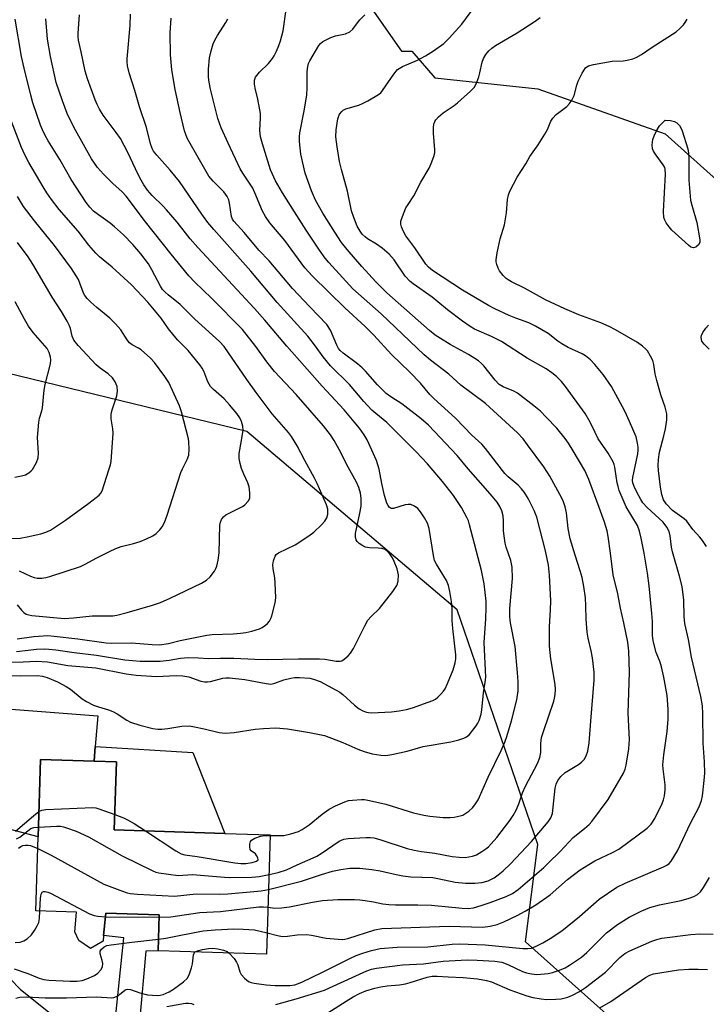
# Model space of a CAD drawing. Units: inches. Extents: x 1333762 to 1339762, y 529445 to 533446.
# Drawn here: x 1336586 to 1336780, y 530181 to 530459 of the extents above; entities that cross this region are included whole.
import ezdxf

# ---------------------------------------------------------------- set-up
doc = ezdxf.new("R2010")
doc.units = ezdxf.units.IN
doc.header["$MEASUREMENT"] = 0
for name, color, linetype in [('BLDG-Footprint', 5, 'Continuous'), ('CULTRL-Pad', 6, 'Continuous'), ('NTRL-Trees', 3, 'Continuous'), ('TRANS-Non Street Sidewalk', 7, 'Continuous'), ('TRANS-Road', 130, 'Continuous'), ('Undefined', 1, 'Continuous')]:
    doc.layers.add(name, color=color, linetype=linetype)

msp = doc.modelspace()

# ---------------------------------------------------------------- linework, layer by layer
at = {"layer": 'BLDG-Footprint', "elevation": 384.35}
msp.add_lwpolyline([(1336656.74, 530228.49), (1336655.65, 530194.78), (1336625.08, 530195.78), (1336625.41, 530205.94), (1336610.3, 530206.43), (1336609.69, 530200.05), (1336609.54, 530198.44), (1336605.96, 530196.43), (1336602.72, 530198.67), (1336601.58, 530201.12), (1336602.05, 530206.7), (1336590.5, 530207.07), (1336591.18, 530227.95), (1336591.89, 530249.82), (1336606.97, 530249.33), (1336613.31, 530249.12), (1336612.69, 530229.93), (1336643.9, 530228.91)], close=True, dxfattribs=at)
at = {"layer": 'CULTRL-Pad'}
msp.add_lwpolyline([(1336634.85, 530251.74), (1336643.9, 530228.91), (1336612.69, 530229.93), (1336613.31, 530249.12), (1336606.97, 530249.33), (1336607.31, 530253.44)], close=True, dxfattribs=at)
at = {"layer": 'NTRL-Trees'}
for points in [[(1336681.42, 530467.64, 0), (1336693.81, 530449.93, 0), (1336696.71, 530449.93, 0), (1336703.22, 530442.39, 0), (1336732.27, 530439.23, 0), (1336768.26, 530426.6, 0), (1336787.2, 530409.55, 0)], [(1336799.05, 530173.47, 0), (1336761.25, 530169.32, 0), (1336728.78, 530198.26, 0), (1336732.27, 530225.8, 0), (1336709.54, 530292.11, 0), (1336650.09, 530342.51, 0), (1336560.68, 530364.26, 0), (1336523.08, 530370.81, 0), (1336508.57, 530394.8, 0), (1336489.6, 530394.24, 0), (1336476.77, 530378.06, 0), (1336453.89, 530320.11, 0), (1336417.76, 530287.68, 0), (1336406.3, 530238.43, 0), (1336400.03, 530211.45, 0), (1336409.61, 530155.72, 0), (1336423.5, 530108.36, 0), (1336426.66, 530090.68, 0), (1336413.4, 530067.31, 0), (1336396.04, 530057.27, 0), (1336355.93, 530034.72, 0), (1336306.91, 530012.71, 0)]]:
    msp.add_polyline3d(points, dxfattribs=at)
at = {"layer": 'TRANS-Non Street Sidewalk'}
msp.add_lwpolyline([(1336619.8, 530175.66), (1336617.07, 530175.69), (1336614, 530175.79), (1336612.92, 530175.86), (1336615.37, 530199.39), (1336609.69, 530200.05), (1336610.3, 530206.43), (1336625.41, 530205.94), (1336625.08, 530195.78), (1336621.57, 530195.7)], close=True, dxfattribs=at)
at = {"layer": 'TRANS-Road'}
for points in [[(1336583.59, 530264.03, 0), (1336608.04, 530262.1, 0), (1336607.31, 530253.44, 0), (1336606.97, 530249.33, 0), (1336591.89, 530249.82, 0), (1336591.18, 530227.95, 0), (1336583.37, 530230, 0)], [(1336580.32, 530190.89, 0), (1336586.2, 530184.81, 0), (1336594.62, 530178.12, 0)]]:
    msp.add_polyline3d(points, dxfattribs=at)
at = {"layer": 'Undefined'}
msp.add_line((1336610.2, 530205.4, 386), (1336625.39, 530205.28, 386), dxfattribs=at)
for points, elevation in [([(1336656.24, 530213.11), (1336665.51, 530215.48), (1336671.24, 530217.33), (1336674.28, 530218.22), (1336676.69, 530218.76), (1336679.15, 530219.09), (1336681.99, 530219.13), (1336685.37, 530218.77), (1336687.75, 530218.4), (1336692.24, 530217.3), (1336694.19, 530216.94), (1336696.42, 530216.68), (1336702.61, 530216.47), (1336704.02, 530216.23), (1336708.89, 530215.17), (1336711.81, 530214.85), (1336714.47, 530214.86), (1336716.5, 530215.07), (1336718.27, 530215.55), (1336719.95, 530216.4), (1336721.1, 530217.24), (1336722.44, 530218.35), (1336724.59, 530220.34), (1336730.5, 530226.6), (1336735.21, 530232.15), (1336735.95, 530233.31), (1336736.4, 530234.53), (1336737.19, 530241.67), (1336737.44, 530242.8), (1336737.9, 530243.85), (1336738.76, 530244.97), (1336740.03, 530246.1), (1336743.72, 530248.39), (1336744.6, 530249.03), (1336745.36, 530249.82), (1336745.96, 530250.81), (1336746.4, 530252.19), (1336746.78, 530254.52), (1336747.2, 530260.67), (1336748.19, 530272.21), (1336748.19, 530274.52), (1336747.69, 530278.5), (1336747.37, 530280.46), (1336746.51, 530284.04), (1336746.23, 530285.74), (1336745.89, 530289.41), (1336745.87, 530293.21), (1336745.7, 530295.5), (1336745.28, 530298.69), (1336744.83, 530301.21), (1336744.27, 530303.11), (1336742.78, 530307.53), (1336741.4, 530312.19), (1336740.84, 530315.08), (1336740.4, 530319.51), (1336740, 530321.18), (1336739.51, 530322.59), (1336739.04, 530323.67), (1336735.66, 530329.87), (1336734.01, 530332.46), (1336729.38, 530338.71), (1336728.11, 530340.37), (1336726.52, 530342.13), (1336717.47, 530350.37), (1336710.52, 530355.6), (1336707.16, 530358.71), (1336701.95, 530362.65), (1336700.15, 530364.17), (1336688, 530375.68), (1336680.05, 530382.79), (1336673.25, 530390.17), (1336672.22, 530391.39), (1336670.61, 530393.67), (1336666.88, 530399.39), (1336663.55, 530404.54), (1336660.23, 530409.87), (1336658.25, 530413.25), (1336656.78, 530416.4), (1336654.5, 530423.73), (1336653.97, 530425.72), (1336653.8, 530427.54), (1336653.97, 530431.1), (1336653.93, 530432.28), (1336653.2, 530436.33), (1336652.44, 530439.48), (1336652.25, 530440.6), (1336652.24, 530441.7), (1336652.56, 530442.61), (1336653.66, 530443.98), (1336656.19, 530446.41), (1336657.38, 530447.87), (1336657.82, 530448.57), (1336658.46, 530449.88), (1336659.16, 530451.49), (1336659.65, 530452.86), (1336660.33, 530455.69), (1336661.19, 530461.7)], 384), ([(1336655.84, 530200.84), (1336658.75, 530200.12), (1336660.21, 530199.84), (1336661.63, 530199.86), (1336664.34, 530200.3), (1336666.92, 530200.33), (1336668.33, 530200.16), (1336672.51, 530199.33), (1336676.99, 530198.95), (1336677.81, 530199.03), (1336678.61, 530199.23), (1336686.21, 530201.7), (1336688.24, 530202.08), (1336707.27, 530202.72), (1336716.74, 530202.46), (1336718.77, 530202.68), (1336720.75, 530203.16), (1336722.66, 530203.9), (1336726.41, 530205.71), (1336728.74, 530206.96), (1336731.73, 530208.74), (1336735.8, 530211.58), (1336740.64, 530215.94), (1336744.26, 530218.65), (1336746.65, 530220.19), (1336748.38, 530221.17), (1336750.15, 530222.06), (1336753.4, 530223.51), (1336755.13, 530224.43), (1336763.13, 530230.44), (1336763.75, 530230.97), (1336764.28, 530231.57), (1336765.34, 530233.13), (1336767.38, 530237.37), (1336767.76, 530238.44), (1336768, 530239.54), (1336768.2, 530241.21), (1336768.24, 530242.61), (1336767.66, 530247.14), (1336767.61, 530248.3), (1336767.83, 530251.15), (1336768.83, 530257.72), (1336769.09, 530261.18), (1336769.06, 530264.03), (1336768.75, 530267.9), (1336767.81, 530273.11), (1336767.17, 530275.97), (1336766.78, 530277.27), (1336765.64, 530280.08), (1336764.81, 530283.3), (1336764.64, 530284.89), (1336764.61, 530288.75), (1336764.49, 530291.04), (1336763.68, 530298.87), (1336763.25, 530302.41), (1336762.34, 530308.11), (1336761.47, 530312.37), (1336760.97, 530314.3), (1336760.38, 530315.88), (1336757.22, 530321.22), (1336755.28, 530325.82), (1336754.92, 530326.91), (1336754.66, 530328), (1336754.03, 530332.4), (1336753.83, 530333.14), (1336753.52, 530333.91), (1336752.14, 530336.36), (1336749.32, 530340.4), (1336748.43, 530342.17), (1336747.09, 530345.15), (1336745.63, 530347.59), (1336740.11, 530355.19), (1336738.92, 530356.62), (1336737.55, 530358), (1336736.23, 530359.06), (1336734.63, 530360.21), (1336729.3, 530363.2), (1336721.97, 530367.85), (1336719.19, 530369.28), (1336714.37, 530371.36), (1336713.15, 530372.13), (1336711.01, 530373.68), (1336706.75, 530376.85), (1336704.08, 530379.1), (1336702.45, 530380.37), (1336697.04, 530384.17), (1336696.22, 530384.83), (1336694.82, 530386.36), (1336691.72, 530390.95), (1336690.27, 530392.58), (1336688.36, 530394.28), (1336686.75, 530395.37), (1336684.14, 530396.91), (1336683.49, 530397.43), (1336682.71, 530398.21), (1336682.07, 530399.08), (1336681.3, 530400.5), (1336680.33, 530402.94), (1336679.69, 530404.85), (1336678.58, 530410.36), (1336676.85, 530416.44), (1336676.32, 530418.71), (1336675.6, 530422.9), (1336675.27, 530425.69), (1336675.37, 530427.69), (1336675.81, 530430.82), (1336676.3, 530432.08), (1336676.9, 530432.91), (1336677.33, 530433.25), (1336678.08, 530433.62), (1336681.71, 530434.69), (1336682.79, 530435.1), (1336684.3, 530435.91), (1336687.25, 530437.66), (1336687.91, 530438.18), (1336688.45, 530438.8), (1336691.59, 530443.46), (1336692.66, 530444.72), (1336694.05, 530445.55), (1336698.29, 530447.37), (1336700.6, 530448.6), (1336702.84, 530450.01), (1336705.72, 530452.11), (1336707.2, 530453.58), (1336710.85, 530457.54), (1336714.8, 530462.87)], 388), ([(1336583.15, 530273.51), (1336586.33, 530273.41), (1336591, 530273.56), (1336592.41, 530273.39), (1336593.78, 530272.98), (1336596.63, 530271.78), (1336599.12, 530270.44), (1336600.3, 530269.63), (1336603.63, 530266.95), (1336604.85, 530266.23), (1336606.87, 530265.18), (1336608.2, 530264.64), (1336611.04, 530263.81), (1336612.32, 530263.34), (1336613.51, 530262.69), (1336616.23, 530260.9), (1336617.25, 530260.4), (1336619.89, 530259.53), (1336623.56, 530258.6), (1336624.96, 530258.35), (1336626.09, 530258.35), (1336627.79, 530258.55), (1336631.81, 530259.21), (1336633.9, 530259.28), (1336635.31, 530259.06), (1336638.1, 530258.47), (1336642.28, 530257.42), (1336643.98, 530257.26), (1336646.57, 530257.39), (1336652.45, 530258.33), (1336654.78, 530258.55), (1336658.27, 530258.72), (1336661.61, 530258.44), (1336667.84, 530257.4), (1336672.01, 530256.54), (1336677.25, 530254.58), (1336681.41, 530252.77), (1336683.28, 530252.07), (1336685.47, 530251.39), (1336687.96, 530251.01), (1336689.34, 530250.95), (1336691.08, 530251.21), (1336695.41, 530252.18), (1336699.86, 530253.44), (1336707.7, 530254.78), (1336710, 530255.37), (1336711.41, 530255.83), (1336712.16, 530256.23), (1336712.97, 530256.91), (1336714.91, 530259.34), (1336715.38, 530260.09), (1336715.73, 530260.83), (1336716.31, 530262.64), (1336716.5, 530263.81), (1336716.96, 530268.68), (1336717.43, 530271.69), (1336717.56, 530273.03), (1336717.16, 530282.88), (1336717.58, 530289.5), (1336717.71, 530292.77), (1336717.68, 530294.53), (1336717.14, 530299.47), (1336716.37, 530303.18), (1336713, 530316.07), (1336712.66, 530317.21), (1336712.26, 530318.18), (1336710.69, 530320.99), (1336708.42, 530324.35), (1336705.36, 530328.32), (1336701.13, 530333.36), (1336697.95, 530336.75), (1336691.07, 530343.63), (1336689.6, 530345), (1336686.5, 530347.52), (1336685.43, 530348.5), (1336683.19, 530350.92), (1336679.14, 530355.7), (1336673.75, 530361.03), (1336671.66, 530363.55), (1336669.52, 530366.61), (1336667.3, 530369.44), (1336658.64, 530378.87), (1336651.29, 530387.78), (1336640.79, 530399.55), (1336639.15, 530401.52), (1336637.37, 530403.88), (1336631.09, 530413.06), (1336628.43, 530416.27), (1336624.66, 530420.49), (1336623.78, 530421.68), (1336623.36, 530422.46), (1336622.9, 530423.71), (1336621.75, 530428.39), (1336619.84, 530434.19), (1336618.53, 530438.79), (1336616.85, 530443.78), (1336616.4, 530445.74), (1336616.3, 530446.87), (1336616.32, 530447.75), (1336617.22, 530457.14), (1336617.27, 530460.36)], 378), ([(1336583.7, 530277.31), (1336587, 530277.36), (1336590.71, 530277.57), (1336593.83, 530277.36), (1336599.59, 530276.4), (1336607.44, 530275.74), (1336616.07, 530274), (1336618.83, 530273.67), (1336624.64, 530273.24), (1336630.12, 530273.52), (1336632.04, 530273.46), (1336633.73, 530273.12), (1336637.17, 530271.93), (1336638.21, 530271.72), (1336639.04, 530271.72), (1336639.88, 530271.82), (1336643.37, 530272.74), (1336644.17, 530272.87), (1336645.21, 530272.89), (1336649.53, 530272.4), (1336652.53, 530271.87), (1336655.54, 530271.24), (1336656.91, 530271.12), (1336658.03, 530271.34), (1336660.53, 530272.29), (1336662.53, 530272.81), (1336663.62, 530272.94), (1336665.01, 530273), (1336667.87, 530272.76), (1336668.97, 530272.53), (1336670.8, 530271.87), (1336675.37, 530269.42), (1336676.34, 530268.82), (1336677.26, 530268.15), (1336680.48, 530265.17), (1336681.81, 530264.13), (1336682.82, 530263.59), (1336683.89, 530263.18), (1336684.44, 530263.04), (1336685.31, 530262.97), (1336690.93, 530263.28), (1336693.1, 530263.56), (1336695.24, 530263.95), (1336696.91, 530264.41), (1336701.28, 530265.97), (1336702.63, 530266.5), (1336703.39, 530266.89), (1336704.06, 530267.42), (1336704.89, 530268.23), (1336705.64, 530269.11), (1336706.08, 530269.8), (1336706.78, 530271.28), (1336708.33, 530275.18), (1336708.98, 530277.15), (1336709.11, 530278.26), (1336709.08, 530279.33), (1336708.25, 530286.79), (1336708.12, 530289.11), (1336708.07, 530292.43), (1336707.92, 530294.46), (1336707.45, 530297.31), (1336707.05, 530298.98), (1336706.5, 530300.37), (1336703.64, 530305.02), (1336703.12, 530306.07), (1336702.79, 530307.39), (1336701.64, 530315.04), (1336701.1, 530316.59), (1336700.24, 530318.1), (1336699.11, 530319.8), (1336698.37, 530320.68), (1336697.46, 530321.36), (1336696.44, 530321.81), (1336695.63, 530321.88), (1336694.8, 530321.75), (1336691.54, 530320.72), (1336690.83, 530320.75), (1336690.27, 530321.12), (1336689.99, 530321.52), (1336689.67, 530322.26), (1336689, 530324.4), (1336688.23, 530327.79), (1336687.48, 530331.8), (1336686.73, 530334.27), (1336684.11, 530340.16), (1336683.28, 530341.52), (1336681.88, 530343.4), (1336680.45, 530345.22), (1336677.6, 530348.55), (1336671.36, 530355.23), (1336661.39, 530366.56), (1336655.2, 530373.91), (1336652.27, 530377.26), (1336636.27, 530394.44), (1336634.15, 530396.9), (1336630.46, 530401.56), (1336627.47, 530405.11), (1336626.49, 530406.16), (1336623.37, 530409.16), (1336622.07, 530410.64), (1336621.04, 530412.17), (1336619.94, 530414.12), (1336618.67, 530416.65), (1336616.54, 530421.29), (1336614.41, 530425.21), (1336613.26, 530426.91), (1336609.55, 530431.81), (1336608.51, 530433.54), (1336607.87, 530434.83), (1336607.31, 530436.2), (1336605.15, 530442.08), (1336604.43, 530444.27), (1336603.35, 530449.71), (1336602.59, 530452.99), (1336602.46, 530453.95), (1336602.46, 530455.01), (1336602.89, 530460.14)], 376), ([(1336585.25, 530283.94), (1336590.02, 530284.53), (1336593.97, 530284.8), (1336595.72, 530284.69), (1336602.43, 530283.87), (1336610.42, 530282.74), (1336611.97, 530282.68), (1336617.51, 530282.77), (1336623.41, 530282.28), (1336625.46, 530282.23), (1336628.04, 530282.62), (1336631.34, 530283.46), (1336638.78, 530284.94), (1336640.36, 530285.11), (1336646.3, 530285.35), (1336648.34, 530285.52), (1336649.79, 530285.73), (1336651.48, 530286.1), (1336653.71, 530286.7), (1336654.45, 530287.08), (1336655.35, 530287.72), (1336655.98, 530288.26), (1336656.5, 530288.87), (1336656.88, 530289.62), (1336657.15, 530290.43), (1336658.14, 530294.06), (1336658.28, 530295.51), (1336658.12, 530299.69), (1336657.98, 530301.16), (1336657.56, 530303.66), (1336657.45, 530304.77), (1336657.6, 530305.91), (1336658.1, 530307.26), (1336658.41, 530307.72), (1336659.04, 530308.21), (1336663.79, 530310.44), (1336667.65, 530313.02), (1336669.06, 530314.04), (1336671.21, 530316.06), (1336672.18, 530317.14), (1336672.7, 530318.11), (1336672.98, 530319.16), (1336672.95, 530320.53), (1336672.61, 530321.77), (1336669.96, 530327.75), (1336669.2, 530329.33), (1336666.47, 530334.28), (1336664.37, 530338.4), (1336663.51, 530339.84), (1336662.73, 530341.01), (1336661.84, 530342.14), (1336657.24, 530347.45), (1336652.72, 530353.52), (1336650.08, 530357.19), (1336643.75, 530366.46), (1336642.36, 530367.93), (1336635.46, 530374.18), (1336631.33, 530378.33), (1336627.86, 530381.05), (1336627.03, 530381.82), (1336626.34, 530382.62), (1336625.73, 530383.54), (1336623.34, 530388.15), (1336622.32, 530389.83), (1336620.19, 530392.64), (1336617.95, 530395.26), (1336615.3, 530397.99), (1336612.76, 530400.3), (1336611.5, 530401.31), (1336608.2, 530403.65), (1336606.86, 530404.7), (1336605.77, 530405.82), (1336604.71, 530407.2), (1336600.53, 530413.67), (1336597.33, 530419.32), (1336594.06, 530424.54), (1336593.19, 530426.07), (1336592.43, 530427.67), (1336591.89, 530429.05), (1336589.74, 530435.28), (1336589.1, 530437.5), (1336587.23, 530445.14), (1336586.53, 530448.41), (1336584.67, 530458.95)], 372), ([(1336585.06, 530280.27), (1336588.38, 530280.74), (1336590.77, 530280.93), (1336592.87, 530281.03), (1336594.22, 530281), (1336596.2, 530280.83), (1336601.35, 530280.07), (1336607.7, 530279.3), (1336615.63, 530277.95), (1336619.99, 530277.61), (1336625.64, 530277.59), (1336628.17, 530277.88), (1336631.35, 530278.45), (1336633.64, 530278.63), (1336636.49, 530278.53), (1336639.19, 530278.32), (1336642.72, 530278.43), (1336646.43, 530278.42), (1336652.34, 530278.13), (1336655.89, 530278.05), (1336664.66, 530278.27), (1336670.64, 530278.26), (1336672.12, 530278.16), (1336675.31, 530277.56), (1336676.44, 530277.56), (1336676.94, 530277.71), (1336677.62, 530278.14), (1336678.68, 530279.06), (1336679.43, 530279.89), (1336680.19, 530281.16), (1336683.39, 530287.58), (1336684.26, 530289.13), (1336685.18, 530290.22), (1336687.57, 530292.49), (1336691.36, 530297.28), (1336692.49, 530298.94), (1336692.7, 530299.46), (1336692.87, 530300.29), (1336692.94, 530301.99), (1336692.79, 530302.82), (1336692.53, 530303.63), (1336691.68, 530305.77), (1336691.2, 530306.76), (1336690.57, 530307.73), (1336689.84, 530308.6), (1336689.21, 530309.12), (1336688.23, 530309.43), (1336687.16, 530309.55), (1336684.71, 530309.58), (1336683.62, 530309.82), (1336682.82, 530310.19), (1336681.83, 530310.83), (1336681.22, 530311.42), (1336680.97, 530311.84), (1336680.76, 530312.54), (1336680.81, 530313.66), (1336682.06, 530319.4), (1336682.39, 530321.36), (1336682.43, 530323.64), (1336682.25, 530325.03), (1336681.77, 530326.64), (1336681.08, 530328.17), (1336678.7, 530332.39), (1336676.19, 530337.41), (1336674.79, 530339.9), (1336673.77, 530341.5), (1336671.74, 530344.11), (1336664.06, 530352.93), (1336657.92, 530359.42), (1336655.76, 530362.13), (1336652.66, 530366.47), (1336648.89, 530371.32), (1336640.13, 530380.14), (1336635.45, 530384.68), (1336633.76, 530386.47), (1336628.75, 530392.57), (1336621.46, 530401.72), (1336616.02, 530408.93), (1336614.9, 530410.14), (1336612.3, 530412.53), (1336609.65, 530415.14), (1336607.93, 530417.02), (1336606.25, 530419.54), (1336601.74, 530427.56), (1336600.15, 530430.66), (1336599.43, 530432.26), (1336598.04, 530435.85), (1336596.31, 530441.04), (1336594.72, 530448.44), (1336593.85, 530453.27), (1336593.34, 530459.04)], 374), ([(1336656.74, 530228.33), (1336659.25, 530228.3), (1336660.6, 530228.38), (1336662.53, 530228.81), (1336664.67, 530229.48), (1336665.7, 530230.03), (1336667.68, 530231.38), (1336671.39, 530234.37), (1336673.32, 530235.77), (1336675.12, 530236.68), (1336677.77, 530237.85), (1336678.85, 530238.19), (1336679.96, 530238.36), (1336682.48, 530238.54), (1336683.34, 530238.47), (1336684.77, 530238.2), (1336689.34, 530237.18), (1336697.18, 530234.75), (1336700.07, 530234.09), (1336701.8, 530233.82), (1336705.52, 530233.42), (1336707.54, 530233.38), (1336708.65, 530233.52), (1336710.3, 530233.86), (1336711.06, 530234.12), (1336711.97, 530234.6), (1336712.83, 530235.22), (1336713.83, 530236.17), (1336714.52, 530237.04), (1336715.4, 530238.45), (1336718.25, 530244.86), (1336721.92, 530252.33), (1336722.94, 530254.68), (1336723.52, 530256.31), (1336724.88, 530260.76), (1336726.36, 530266.68), (1336726.71, 530269.18), (1336726.73, 530271.78), (1336726.55, 530274.38), (1336725.85, 530281.74), (1336724.57, 530288.4), (1336724.38, 530290.12), (1336724.41, 530292.43), (1336725.09, 530300.97), (1336725.01, 530304.12), (1336724.63, 530306.03), (1336723.37, 530309.8), (1336723.07, 530310.91), (1336722.59, 530314.44), (1336722.55, 530317.24), (1336722.45, 530318.66), (1336722.12, 530320.03), (1336721.57, 530321.28), (1336720.76, 530322.49), (1336719.41, 530324.17), (1336717.53, 530326.41), (1336712.57, 530331.96), (1336709.53, 530335.71), (1336701.38, 530344.23), (1336699.35, 530346.02), (1336693.88, 530350.28), (1336691.03, 530352.07), (1336689.49, 530353.22), (1336687.04, 530355.63), (1336683.64, 530359.5), (1336682.69, 530360.48), (1336681.39, 530361.56), (1336677.34, 530364.57), (1336676.46, 530365.34), (1336676.04, 530365.88), (1336675.54, 530366.81), (1336673.78, 530371.08), (1336672.72, 530372.68), (1336667.87, 530377.69), (1336663.03, 530382.86), (1336656.39, 530390.67), (1336653.55, 530393.71), (1336649.34, 530398.7), (1336646.41, 530401.88), (1336646.03, 530402.44), (1336645.74, 530403.17), (1336645.25, 530406.94), (1336645, 530407.91), (1336644.57, 530408.85), (1336643.64, 530410.16), (1336640.61, 530413.17), (1336639.42, 530414.63), (1336634.09, 530423.8), (1336633.24, 530425.38), (1336632.56, 530427.4), (1336631.25, 530432.61), (1336629.88, 530439.11), (1336628.98, 530444.6), (1336628.61, 530448.92), (1336628.5, 530455.11), (1336628.79, 530459.23)], 380), ([(1336656.38, 530217.34), (1336658.94, 530217.91), (1336661.33, 530218.68), (1336664.28, 530220.03), (1336668.85, 530221.98), (1336669.91, 530222.5), (1336671.11, 530223.23), (1336676.23, 530226.77), (1336677.54, 530227.32), (1336678.69, 530227.52), (1336683.73, 530227.8), (1336684.9, 530227.78), (1336685.98, 530227.65), (1336687.65, 530227.24), (1336695.36, 530224.66), (1336697.37, 530224.16), (1336699.39, 530223.8), (1336703.24, 530223.31), (1336708.09, 530222.44), (1336710.06, 530222.18), (1336711.78, 530222.16), (1336713.83, 530222.5), (1336714.92, 530222.91), (1336716.42, 530223.79), (1336717.63, 530224.6), (1336718.3, 530225.17), (1336719.13, 530226), (1336720.7, 530227.8), (1336724.4, 530232.54), (1336725.35, 530233.97), (1336726.12, 530235.49), (1336726.91, 530237.31), (1336727.99, 530240.42), (1336728.78, 530242.28), (1336732.14, 530248.72), (1336732.86, 530250.35), (1336733.14, 530251.78), (1336733.15, 530254.37), (1336733.35, 530256.02), (1336733.85, 530257.69), (1336736.8, 530266.27), (1336737.02, 530267.12), (1336737.19, 530268.2), (1336737.26, 530269.56), (1336737.15, 530270.97), (1336735.9, 530278.26), (1336735.54, 530281.78), (1336735.53, 530287.26), (1336735.83, 530292.06), (1336735.9, 530294.66), (1336735.55, 530301.89), (1336735.25, 530304.75), (1336734.41, 530308.73), (1336731.95, 530318.31), (1336731.22, 530320.17), (1336729.58, 530323.5), (1336728.55, 530325.23), (1336727.69, 530326.31), (1336726.74, 530327.26), (1336723.91, 530329.63), (1336722.96, 530330.61), (1336717.54, 530337.63), (1336716.44, 530338.92), (1336713.65, 530341.44), (1336709.08, 530346.14), (1336702.77, 530351.89), (1336701.8, 530352.94), (1336699.14, 530356.12), (1336696.1, 530359.22), (1336690.99, 530364.22), (1336685.96, 530369.64), (1336683.54, 530372.14), (1336677.77, 530377.38), (1336668.61, 530386.37), (1336666.53, 530388.75), (1336660.85, 530396.47), (1336656.59, 530401.41), (1336655.35, 530403.24), (1336654.53, 530404.7), (1336652.4, 530409.9), (1336651.78, 530411.22), (1336650.9, 530412.65), (1336648.95, 530415.45), (1336648.26, 530416.68), (1336644.83, 530423.95), (1336642.87, 530428.3), (1336641.97, 530430.92), (1336639.86, 530439.16), (1336639.45, 530441.15), (1336639.28, 530442.57), (1336639.31, 530444.86), (1336639.55, 530448.01), (1336640.02, 530450.02), (1336640.62, 530451.99), (1336641.1, 530453.04), (1336641.81, 530454.3), (1336644.21, 530458.02), (1336644.79, 530459.04)], 382), ([(1336645.11, 530195.13), (1336646.57, 530193.55), (1336647.21, 530192.59), (1336647.53, 530191.79), (1336648.1, 530189.85), (1336648.48, 530189.08), (1336649.42, 530188), (1336650.55, 530187.13), (1336651.33, 530186.84), (1336652.16, 530186.65), (1336655.6, 530186.13), (1336658.11, 530186), (1336662.29, 530185.93), (1336663.7, 530186.12), (1336665.69, 530186.88), (1336671.49, 530189.69), (1336679.15, 530193.56), (1336681.01, 530194.4), (1336682.88, 530195.1), (1336685.33, 530195.89), (1336687.72, 530196.43), (1336692.53, 530196.83), (1336701.23, 530196.87), (1336708.09, 530197.65), (1336710.22, 530197.75), (1336717.44, 530197.45), (1336728.08, 530196.38), (1336729.41, 530196.39), (1336730.44, 530196.55), (1336731.81, 530197.06), (1336733.64, 530197.98), (1336735.76, 530199.25), (1336739.06, 530201.42), (1336744.07, 530205.46), (1336749.62, 530210.33), (1336754.59, 530213.71), (1336756.94, 530214.87), (1336767.73, 530219.49), (1336768.7, 530219.99), (1336769.34, 530220.47), (1336769.89, 530221.08), (1336771.7, 530223.98), (1336775.42, 530231.83), (1336777.78, 530236.4), (1336778.46, 530238.18), (1336778.79, 530239.51), (1336779.27, 530243.91), (1336779.4, 530245.97), (1336779.29, 530249.16), (1336778.96, 530254.44), (1336778.89, 530262.67), (1336778.77, 530265), (1336778.33, 530267.58), (1336775.7, 530278.68), (1336774.83, 530283.7), (1336773.81, 530288.27), (1336773.63, 530290.23), (1336773.48, 530294.86), (1336772.99, 530298.71), (1336772.26, 530301.6), (1336770.25, 530308.44), (1336770.01, 530309.81), (1336769.63, 530313.03), (1336769.38, 530314.17), (1336768.74, 530315.48), (1336767.7, 530316.9), (1336763.13, 530321), (1336761.93, 530322.29), (1336761.31, 530323.25), (1336760.25, 530325.3), (1336759.5, 530326.89), (1336759.11, 530327.98), (1336759.03, 530328.67), (1336759.08, 530329.5), (1336760.46, 530336.13), (1336760.6, 530337.21), (1336760.6, 530338.04), (1336760.44, 530339.21), (1336760.02, 530340.95), (1336758.18, 530345.33), (1336756.79, 530348.2), (1336753.09, 530355.14), (1336750.69, 530358.57), (1336748.35, 530361.44), (1336747.16, 530362.69), (1336745.77, 530363.82), (1336744.79, 530364.45), (1336740.86, 530366.21), (1336739.05, 530367.19), (1336737.94, 530367.97), (1336735.2, 530370.18), (1336731.59, 530372.25), (1336729.77, 530373.13), (1336726.04, 530374.49), (1336724.15, 530375.27), (1336720.12, 530377.09), (1336718.33, 530378.04), (1336711.05, 530382.39), (1336702.56, 530387.95), (1336701.44, 530388.89), (1336700.66, 530389.77), (1336697.56, 530394.4), (1336695.01, 530397.7), (1336694.35, 530398.93), (1336693.81, 530400.24), (1336693.61, 530401.04), (1336693.64, 530401.85), (1336694.05, 530403.21), (1336695.04, 530405.64), (1336695.62, 530406.64), (1336697.22, 530409.06), (1336699.2, 530412.89), (1336701.55, 530416.9), (1336702.18, 530418.21), (1336702.91, 530420.11), (1336703.2, 530421.21), (1336703.23, 530422.07), (1336702.82, 530426.78), (1336702.77, 530428.25), (1336702.94, 530429.33), (1336703.23, 530430.04), (1336703.52, 530430.49), (1336704.27, 530431.33), (1336705.56, 530432.47), (1336708.66, 530434.57), (1336709.58, 530435.28), (1336713.26, 530438.63), (1336714.26, 530439.68), (1336714.94, 530440.87), (1336715.64, 530442.68), (1336715.94, 530443.76), (1336716.57, 530446.81), (1336716.91, 530447.86), (1336717.59, 530449.01), (1336718.45, 530450.04), (1336719.25, 530450.75), (1336720.34, 530451.55), (1336726.41, 530455.06), (1336731.51, 530458.36), (1336732.91, 530459.38)], 390), ([(1336656.08, 530208.09), (1336658.02, 530207.85), (1336659.94, 530207.91), (1336662.2, 530208.19), (1336668.64, 530209.5), (1336671.49, 530209.93), (1336675.79, 530210.24), (1336680.55, 530210.23), (1336682.03, 530210.19), (1336683.51, 530210.02), (1336685.85, 530209.62), (1336688.49, 530209.05), (1336690.18, 530208.83), (1336692.13, 530208.75), (1336698.35, 530208.79), (1336702.28, 530208.68), (1336710.89, 530207.83), (1336712.66, 530207.75), (1336714.08, 530207.94), (1336716.31, 530208.57), (1336718.78, 530209.38), (1336723.36, 530211.07), (1336725.1, 530211.96), (1336726.7, 530213.08), (1336733.93, 530219.27), (1336735.23, 530220.48), (1336738.55, 530223.82), (1336742.25, 530227.75), (1336745.47, 530230.32), (1336746.76, 530231.48), (1336747.56, 530232.33), (1336752.12, 530238.51), (1336756.46, 530245.9), (1336756.95, 530247.11), (1336757.22, 530248.2), (1336757.94, 530252.81), (1336758.17, 530255.49), (1336757.82, 530262.89), (1336758.11, 530274.47), (1336757.96, 530280.43), (1336757.68, 530282.91), (1336756.58, 530288.4), (1336755.6, 530292.56), (1336754.85, 530296.64), (1336753.55, 530301.98), (1336752.79, 530308.12), (1336752.12, 530312.82), (1336751.82, 530314.39), (1336751.06, 530316.85), (1336749.61, 530320.98), (1336746.67, 530328.9), (1336745.53, 530331.45), (1336742.27, 530336.96), (1336740.89, 530339.16), (1336739.97, 530340.5), (1336737.61, 530343.37), (1336734.66, 530346.52), (1336732.99, 530348.18), (1336731.18, 530349.69), (1336726.53, 530353.31), (1336725.53, 530353.86), (1336722.45, 530355.1), (1336721.38, 530355.77), (1336720.22, 530356.96), (1336717.03, 530361.03), (1336716.38, 530361.69), (1336715.48, 530362.41), (1336712.67, 530364.23), (1336707.56, 530367.08), (1336704.78, 530368.75), (1336703.29, 530369.71), (1336701.65, 530370.98), (1336689.66, 530381.63), (1336686.5, 530384.75), (1336682.61, 530389.04), (1336678.48, 530393.86), (1336676.84, 530395.89), (1336674.94, 530398.79), (1336671.61, 530404.19), (1336669.48, 530407.85), (1336668.37, 530410.43), (1336666.63, 530415.44), (1336665.39, 530420.83), (1336664.96, 530424.35), (1336664.94, 530425.74), (1336665.04, 530426.86), (1336666.41, 530433.54), (1336667.01, 530437.55), (1336667.13, 530439.45), (1336667.16, 530444.17), (1336667.3, 530445.62), (1336667.54, 530446.41), (1336667.89, 530447.15), (1336670.45, 530451.48), (1336670.96, 530452.11), (1336671.61, 530452.62), (1336673.81, 530453.81), (1336675.15, 530454.26), (1336678, 530454.79), (1336679.2, 530455.33), (1336680.07, 530456.14), (1336681.32, 530457.87), (1336682.05, 530458.74), (1336683.42, 530460.19)], 386), ([(1336779.87, 530310), (1336778.77, 530311.71), (1336778.03, 530312.61), (1336776, 530314.77), (1336774.37, 530317.09), (1336773.55, 530317.84), (1336770.34, 530320.15), (1336768.55, 530321.99), (1336767.79, 530323.14), (1336767.24, 530324.69), (1336766.86, 530326.71), (1336766.3, 530331.41), (1336766.24, 530332.84), (1336766.31, 530334.6), (1336766.59, 530336.63), (1336767.86, 530341.21), (1336768.32, 530343.2), (1336768.66, 530345.74), (1336768.69, 530347.44), (1336768.27, 530349.35), (1336767.02, 530352.78), (1336765.83, 530356.89), (1336765.44, 530358.78), (1336765.07, 530361.36), (1336764.7, 530362.5), (1336764.08, 530363.76), (1336763.2, 530365.22), (1336762.67, 530365.85), (1336761.87, 530366.6), (1336760.45, 530367.58), (1336754.22, 530371.18), (1336752.45, 530372.11), (1336750.08, 530373.21), (1336743.89, 530375.4), (1336739.86, 530377.12), (1336734.41, 530379.7), (1336728.49, 530383), (1336724.87, 530384.74), (1336723.92, 530385.27), (1336723.33, 530385.7), (1336722.5, 530386.5), (1336721.42, 530387.83), (1336721.06, 530388.57), (1336720.71, 530389.6), (1336720.55, 530390.4), (1336720.52, 530390.94), (1336720.82, 530392.92), (1336721.68, 530396.86), (1336722.86, 530400.81), (1336723.38, 530404.25), (1336723.67, 530408.01), (1336723.99, 530409.29), (1336724.41, 530410.34), (1336726.47, 530414.33), (1336728.84, 530418.11), (1336729.98, 530420.12), (1336732.39, 530423.44), (1336734.26, 530426.48), (1336734.97, 530427.79), (1336735.98, 530430.13), (1336736.47, 530431.02), (1336737.45, 530432.03), (1336740.5, 530434.32), (1336741.25, 530435.17), (1336741.91, 530436.09), (1336742.49, 530437.4), (1336743.25, 530440.28), (1336743.63, 530441.4), (1336744.82, 530443.73), (1336745.73, 530445.17), (1336746.11, 530445.53), (1336746.58, 530445.79), (1336747.97, 530446.17), (1336753.24, 530447.06), (1336756.35, 530447.22), (1336757.45, 530447.34), (1336759.05, 530447.71), (1336760.08, 530448.09), (1336761.58, 530448.97), (1336764.57, 530451.01), (1336771.32, 530455.4), (1336772.39, 530456.33), (1336773.39, 530457.34), (1336773.91, 530458.01), (1336774.48, 530458.98)], 392), ([(1336585.23, 530293.49), (1336586.53, 530291.96), (1336587.15, 530291.37), (1336587.83, 530290.91), (1336588.61, 530290.65), (1336589.45, 530290.51), (1336598.66, 530289.68), (1336601.16, 530289.79), (1336606.42, 530290.37), (1336612.27, 530290.43), (1336613.44, 530290.61), (1336616.35, 530291.32), (1336623.49, 530293.38), (1336625.73, 530294.19), (1336628.47, 530295.34), (1336637.28, 530299.62), (1336638.69, 530300.49), (1336639.73, 530301.44), (1336640.98, 530303.04), (1336641.39, 530303.76), (1336641.66, 530304.47), (1336642.02, 530306.13), (1336642.26, 530308.22), (1336642.53, 530316.05), (1336642.68, 530316.87), (1336642.97, 530317.56), (1336643.55, 530318.36), (1336644.22, 530318.88), (1336648.9, 530321.31), (1336649.59, 530321.76), (1336650.51, 530322.75), (1336650.78, 530323.2), (1336650.94, 530323.7), (1336650.99, 530325.13), (1336650.76, 530326.88), (1336650.36, 530328.01), (1336649.26, 530330.44), (1336648.62, 530332.05), (1336648.21, 530333.42), (1336647.98, 530334.8), (1336647.99, 530336.21), (1336648.65, 530339.92), (1336649.04, 530342.86), (1336648.98, 530343.98), (1336648.63, 530345.3), (1336648.11, 530346.34), (1336647.28, 530347.58), (1336645.25, 530350.04), (1336643.7, 530351.72), (1336640.66, 530354.35), (1336639.87, 530355.16), (1336639.1, 530356.46), (1336637.97, 530359.47), (1336637.47, 530360.39), (1336636.83, 530361.32), (1336633.58, 530365.38), (1336630.63, 530368.3), (1336629.56, 530369.46), (1336627.98, 530371.49), (1336625.89, 530374.5), (1336622.16, 530378.98), (1336617.55, 530383.87), (1336612.12, 530388.87), (1336608.55, 530391.85), (1336607.47, 530392.87), (1336605.54, 530395.13), (1336602.5, 530399.09), (1336597.1, 530405.19), (1336594.92, 530408.03), (1336593.63, 530409.93), (1336592.57, 530411.62), (1336588.6, 530418.46), (1336587.46, 530420.61), (1336586.54, 530422.72), (1336583.22, 530431.23)], 370), ([(1336585.84, 530303.12), (1336589.01, 530301.63), (1336590.07, 530301.22), (1336590.88, 530301.07), (1336592.25, 530301.04), (1336593.36, 530301.18), (1336594.5, 530301.49), (1336603.11, 530304.34), (1336604.47, 530304.96), (1336607.76, 530306.74), (1336611.37, 530308.57), (1336613.14, 530309.39), (1336614.64, 530309.94), (1336618.13, 530310.83), (1336619.98, 530311.43), (1336621.81, 530312.14), (1336623.6, 530313.01), (1336624.53, 530313.63), (1336625.53, 530314.66), (1336626.22, 530315.58), (1336626.84, 530316.79), (1336627.67, 530318.87), (1336631.48, 530330.85), (1336631.95, 530331.94), (1336633.3, 530334.56), (1336633.73, 530335.81), (1336633.84, 530337.52), (1336633.75, 530339.54), (1336633.63, 530340.4), (1336631.63, 530348.06), (1336631.1, 530349.73), (1336628.08, 530356.3), (1336627, 530357.96), (1336624.06, 530361.92), (1336622.89, 530363.2), (1336620.26, 530365.54), (1336619.55, 530366.04), (1336617.7, 530366.99), (1336617.02, 530367.49), (1336616.3, 530368.39), (1336614.58, 530371.17), (1336613.08, 530372.91), (1336611.42, 530374.52), (1336607.78, 530377.49), (1336606.03, 530379.03), (1336605, 530380.04), (1336604.4, 530380.85), (1336604.03, 530381.58), (1336602.56, 530385.37), (1336600.66, 530388.54), (1336595.84, 530394.97), (1336590.17, 530401.97), (1336587.08, 530406.04), (1336585.4, 530408.87)], 368), ([(1336582.08, 530312.21), (1336586.09, 530312.38), (1336588.13, 530312.67), (1336591.93, 530313.52), (1336593.34, 530314), (1336594.66, 530314.63), (1336598.95, 530317.42), (1336605.55, 530322.18), (1336608.4, 530324.5), (1336608.89, 530325.07), (1336609.26, 530325.75), (1336611.2, 530331.67), (1336611.61, 530333.09), (1336611.77, 530333.97), (1336612.4, 530342.03), (1336612.33, 530343.2), (1336611.82, 530346.05), (1336611.79, 530347.32), (1336612.06, 530348.59), (1336613.4, 530352.5), (1336613.57, 530353.87), (1336613.49, 530355.21), (1336612.95, 530356.5), (1336612.15, 530357.65), (1336610.95, 530358.75), (1336608.66, 530360.34), (1336607.62, 530361.26), (1336602.48, 530366.76), (1336601.26, 530368.3), (1336600.77, 530369.41), (1336600.31, 530371.57), (1336600.05, 530372.36), (1336599.4, 530373.64), (1336597.8, 530376.4), (1336595.12, 530380.38), (1336589.72, 530389.75), (1336588.36, 530391.78), (1336585.4, 530395.86)], 366), ([(1336584.57, 530329.61), (1336586.54, 530329.95), (1336587.63, 530330.26), (1336588.6, 530330.8), (1336589.23, 530331.34), (1336589.59, 530331.76), (1336590.7, 530333.72), (1336591.21, 530335.02), (1336591.33, 530336.33), (1336591.03, 530340.75), (1336591.36, 530345.13), (1336591.55, 530346.28), (1336592.21, 530348.35), (1336592.4, 530349.19), (1336592.93, 530354.11), (1336593.18, 530355.72), (1336594.71, 530361.62), (1336594.81, 530362.7), (1336594.73, 530363.49), (1336594.32, 530364.77), (1336593.7, 530365.88), (1336589.79, 530370.39), (1336588.52, 530372.23), (1336587.32, 530374.17), (1336584.75, 530379.14)], 364), ([(1336780.63, 530365.76), (1336779.19, 530367.12), (1336778.59, 530367.99), (1336778.45, 530368.43), (1336778.4, 530369.13), (1336778.51, 530369.62), (1336778.89, 530370.39), (1336779.71, 530371.62), (1336780.46, 530372.54)], 394), ([(1336591.41, 530235.12), (1336592.24, 530235.49), (1336593.37, 530235.67), (1336606.61, 530236.25), (1336607.47, 530236.14), (1336608.32, 530235.9), (1336612.83, 530234.27)], 380), ([(1336584.79, 530229.57), (1336589.84, 530233.9), (1336591.41, 530235.12)], 380), ([(1336612.83, 530234.27), (1336615.34, 530233.32), (1336616.47, 530232.79), (1336618.33, 530231.69), (1336621.48, 530229.64)], 380), ([(1336585.11, 530227.35), (1336586.02, 530227.89), (1336588.24, 530229.7), (1336589.17, 530230.32), (1336589.95, 530230.58), (1336591.27, 530230.73)], 382), ([(1336591.27, 530230.73), (1336596.35, 530230.96), (1336597.5, 530230.94), (1336598.35, 530230.78), (1336599.19, 530230.53), (1336601.95, 530229.53), (1336605.41, 530227.92), (1336614.93, 530222.59), (1336623.59, 530218.31), (1336624.4, 530217.98), (1336625.23, 530217.75), (1336630.71, 530217.08), (1336634.79, 530217.3), (1336643.81, 530216.52), (1336645.28, 530216.45), (1336651.57, 530216.56), (1336653.56, 530216.8), (1336656.38, 530217.34)], 382), ([(1336621.48, 530229.64), (1336630.06, 530224), (1336631.61, 530223.15), (1336632.62, 530222.9), (1336636.08, 530222.39), (1336646.71, 530220.58), (1336648.44, 530220.4), (1336649.87, 530220.45), (1336651.65, 530220.67), (1336652.89, 530221.08), (1336653.32, 530221.48), (1336653.26, 530222.07), (1336652.88, 530222.72), (1336652.52, 530223.11), (1336651.33, 530224.02), (1336651.08, 530224.4), (1336650.92, 530225.14), (1336650.93, 530225.93), (1336651.11, 530226.66), (1336651.4, 530227.05), (1336652.34, 530227.58), (1336654.02, 530228.13), (1336655.17, 530228.31), (1336656.74, 530228.33)], 380), ([(1336585.61, 530224.8), (1336586.33, 530225.27), (1336586.84, 530225.5), (1336587.6, 530225.65), (1336588.38, 530225.63), (1336589.07, 530225.47), (1336591.07, 530224.62)], 384), ([(1336591.07, 530224.62), (1336594.85, 530222.78), (1336609.78, 530214.61), (1336614.98, 530212.62), (1336616.36, 530212.16), (1336617.22, 530211.97), (1336619.28, 530211.77), (1336629.66, 530211.19), (1336635.81, 530211.9), (1336642.39, 530211.8), (1336644.74, 530211.88), (1336654.17, 530212.74), (1336656.24, 530213.11)], 384), ([(1336658.34, 530180.64), (1336664.01, 530182.2), (1336672.02, 530184.68), (1336673.49, 530185.28), (1336683.99, 530190.07), (1336685.33, 530190.54), (1336686.72, 530190.82), (1336694.1, 530191.82), (1336699.97, 530192.12), (1336705.51, 530192.84), (1336712.31, 530193.17), (1336715.15, 530193.16), (1336720.13, 530192.8), (1336722.08, 530192.52), (1336723.85, 530191.89), (1336727.99, 530189.96), (1336729.07, 530189.58), (1336730.44, 530189.23), (1336732.02, 530189.08), (1336733.16, 530189.12), (1336735.22, 530189.33), (1336736.38, 530189.6), (1336738.36, 530190.28), (1336740.01, 530190.98), (1336741.23, 530191.71), (1336744.56, 530193.97), (1336746.12, 530195.25), (1336750.4, 530199.63), (1336751.69, 530200.83), (1336754.72, 530203.21), (1336758.05, 530205.3), (1336761.6, 530207.08), (1336763.9, 530207.97), (1336766.63, 530208.72), (1336772.7, 530210.02), (1336774.97, 530210.59), (1336776.33, 530211.07), (1336777.31, 530211.68), (1336778.17, 530212.44), (1336779.04, 530213.63), (1336780.73, 530216.45)], 392), ([(1336591.68, 530207.04), (1336591.89, 530210.66), (1336592.05, 530211.76), (1336592.36, 530212.36), (1336592.72, 530212.53), (1336593.16, 530212.55), (1336593.92, 530212.36), (1336594.72, 530212), (1336605.74, 530206.2), (1336607.02, 530205.76), (1336608.06, 530205.53), (1336610.2, 530205.4)], 386), ([(1336625.39, 530205.28), (1336628.63, 530205.33), (1336636.8, 530206.59), (1336642.7, 530206.89), (1336653.53, 530208.18), (1336654.84, 530208.22), (1336656.08, 530208.09)], 386), ([(1336584.67, 530198.14), (1336586.09, 530198.21), (1336587.14, 530198.55), (1336588.05, 530199.17), (1336589.3, 530200.32), (1336590.18, 530201.49), (1336590.93, 530202.77), (1336591.35, 530203.8), (1336591.56, 530204.87), (1336591.68, 530207.04)], 386), ([(1336625.19, 530199.03), (1336627.27, 530199.31), (1336631.03, 530200.13), (1336637.75, 530201.38), (1336641.19, 530201.69), (1336646.45, 530201.98), (1336649.09, 530201.91), (1336652.3, 530201.66), (1336655.84, 530200.84)], 388), ([(1336673, 530178.25), (1336678.17, 530181.56), (1336680.16, 530182.75), (1336681.91, 530183.67), (1336683.7, 530184.41), (1336686.26, 530185.2), (1336687.99, 530185.62), (1336689.72, 530185.86), (1336693.24, 530186.16), (1336694.89, 530186.45), (1336696.27, 530186.82), (1336701.02, 530188.35), (1336702.44, 530188.62), (1336703.81, 530188.63), (1336706.98, 530188.39), (1336711.21, 530188.22), (1336715.24, 530187.85), (1336717.81, 530187.34), (1336719.2, 530186.97), (1336724.38, 530184.78), (1336729.14, 530183.08), (1336730.85, 530182.57), (1336733.17, 530182.17), (1336734.64, 530182.03), (1336737.33, 530182.08), (1336738.82, 530182.21), (1336740.76, 530182.71), (1336742.09, 530183.22), (1336744.07, 530184.31), (1336745.76, 530185.38), (1336751.35, 530189.74), (1336755.41, 530193.85), (1336756.79, 530194.98), (1336758.22, 530195.74), (1336764.44, 530198.53), (1336765.83, 530198.99), (1336767.27, 530199.29), (1336775.43, 530200.34), (1336777.99, 530200.55), (1336781.81, 530200.5)], 394), ([(1336584.38, 530190.65), (1336588.27, 530189.34), (1336591.44, 530187.99), (1336592.79, 530187.62), (1336594.21, 530187.47), (1336600.19, 530187.19), (1336602.25, 530187.22), (1336603.61, 530187.42), (1336604.97, 530187.82), (1336607.13, 530188.83), (1336608.08, 530189.45), (1336608.94, 530190.39), (1336609.33, 530191.19), (1336609.43, 530192.21), (1336609.28, 530193.03), (1336608.74, 530194.91), (1336608.72, 530195.64), (1336609.06, 530196.25), (1336609.84, 530196.91), (1336610.61, 530197.22), (1336611.77, 530197.44), (1336617.66, 530198.19), (1336625.19, 530199.03)], 388), ([(1336584.94, 530182.38), (1336586.05, 530182.67), (1336587.8, 530182.74), (1336593.2, 530182.46), (1336599.2, 530182.44), (1336607.71, 530182.79), (1336612.01, 530182.48), (1336612.57, 530182.56), (1336613.3, 530182.83), (1336614.16, 530183.38), (1336615.65, 530184.68), (1336616.08, 530184.85), (1336616.56, 530184.93), (1336617.31, 530184.86), (1336619.88, 530183.93), (1336622.09, 530183.35), (1336623.47, 530183.22), (1336624.85, 530183.18), (1336625.68, 530183.24), (1336626.51, 530183.42), (1336628.22, 530184.17), (1336629.42, 530184.91), (1336632.25, 530186.97), (1336633.26, 530187.98), (1336633.82, 530188.97), (1336634.49, 530190.91), (1336634.75, 530192.05), (1336635.07, 530194.62), (1336635.25, 530195.09), (1336635.54, 530195.44)], 390), ([(1336635.54, 530195.44), (1336636.22, 530195.77), (1336637.56, 530196.12), (1336639.25, 530196.43), (1336640.52, 530196.5), (1336641.91, 530196.33), (1336643.53, 530195.95), (1336644.54, 530195.55), (1336645.11, 530195.13)], 390), ([(1336749.8, 530179.61), (1336752.87, 530181.45), (1336762.67, 530188.24), (1336763.9, 530188.88), (1336764.95, 530189.24), (1336766.69, 530189.57), (1336771.95, 530190.37), (1336774.87, 530190.55), (1336777.51, 530190.59), (1336780.19, 530190.45)], 396), ([(1336627.5, 530180.07), (1336632.84, 530180.98), (1336633.68, 530181.01), (1336634.45, 530180.91), (1336635.13, 530180.6)], 392)]:
    msp.add_lwpolyline(points, dxfattribs=dict(at, elevation=elevation))
at = {"layer": 'Undefined', "elevation": 394}
msp.add_lwpolyline([(1336776.21, 530394.33), (1336775.49, 530394.57), (1336774.81, 530395.06), (1336770.14, 530399.35), (1336769.38, 530400.25), (1336768.54, 530401.42), (1336768.1, 530402.16), (1336767.83, 530402.94), (1336767.76, 530404.65), (1336768.31, 530415.15), (1336768.25, 530416.56), (1336768.09, 530417.08), (1336767.69, 530417.79), (1336765.67, 530420.51), (1336764.94, 530421.63), (1336764.67, 530422.36), (1336764.59, 530423.41), (1336764.63, 530424.21), (1336764.78, 530424.99), (1336765.12, 530425.98), (1336765.7, 530427.23), (1336766.66, 530428.78), (1336768.25, 530430.4), (1336769.74, 530430.31), (1336770.82, 530430.07), (1336771.5, 530429.65), (1336772.23, 530428.91), (1336772.67, 530428.23), (1336773.01, 530427.42), (1336774.58, 530422.3), (1336774.78, 530421.13), (1336774.91, 530419.64), (1336774.91, 530413.46), (1336775.41, 530407.82), (1336775.71, 530406.36), (1336777.12, 530401.5), (1336777.99, 530396.66), (1336777.98, 530395.86), (1336777.67, 530395.18), (1336776.91, 530394.52)], close=True, dxfattribs=at)

doc.saveas('drawing.dxf')
